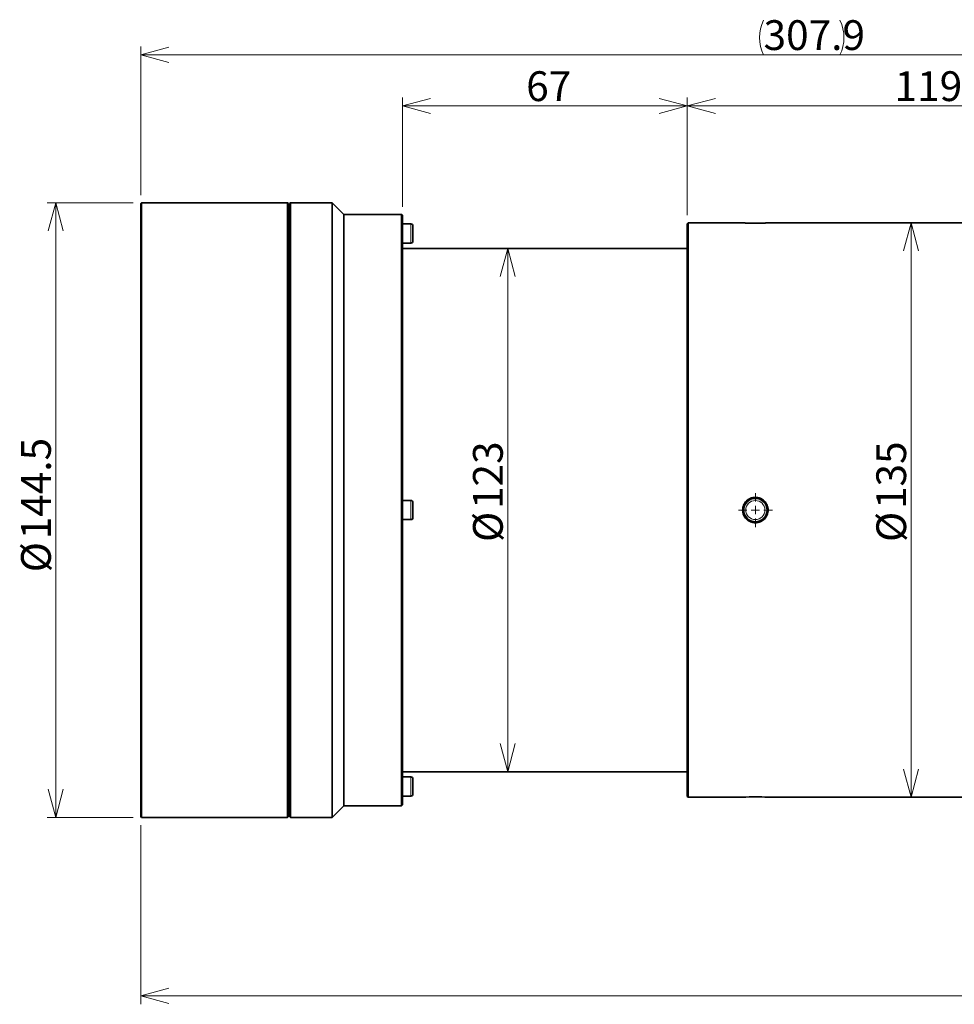
# Paper-space layout 'SW_Model_1' of a CAD drawing. Units: millimetres. Extents: x 0 to 1188, y 0 to 840.
# Drawn here: x 260 to 480, y 319 to 551 of the extents above; entities that cross this region are included whole.
import ezdxf

# ---------------------------------------------------------------- set-up
doc = ezdxf.new("R2010")
doc.units = ezdxf.units.MM
doc.header["$LTSCALE"] = 2
doc.linetypes.add('SLD-実線', pattern=[0])
doc.styles.add('SLDTEXTSTYLE0', font='MSGOTHIC.TTC')
doc.dimstyles.new('SLDDIMSTYLE1', dxfattribs={"dimtxt": 7, "dimasz": 6.604, "dimexe": 0, "dimexo": 0.0625, "dimgap": 1.75, "dimtad": 3, "dimdec": 3, "dimrnd": 1e-09, "dimzin": 12, "dimdsep": 46, "dimtxsty": 'SLDTEXTSTYLE0', "dimblk1": 'OPEN30', "dimblk2": 'OPEN30', "dimsah": 1, "dimcen": 0.09, "dimadec": 0, "dimazin": 3, "dimtfac": 1, "dimtdec": 3, "dimtofl": 0, "dimtmove": 0, "dimatfit": 3, "dimldrblk": 'OPEN30', "dimfxl": 1, "dimfrac": 2, "dimtolj": 1, "dimtzin": 12, "dimarcsym": 0})
doc.dimstyles.new('SLDDIMSTYLE3', dxfattribs={"dimtxt": 7, "dimasz": 6.604, "dimexe": 0, "dimexo": 0.0625, "dimgap": 1.75, "dimtad": 3, "dimdec": 1, "dimrnd": 1e-09, "dimzin": 12, "dimdsep": 46, "dimtxsty": 'SLDTEXTSTYLE0', "dimblk1": 'OPEN30', "dimblk2": 'OPEN30', "dimsah": 1, "dimcen": 0.09, "dimadec": 0, "dimazin": 3, "dimtfac": 1, "dimtdec": 3, "dimtofl": 0, "dimtmove": 0, "dimatfit": 3, "dimldrblk": 'OPEN30', "dimfxl": 1, "dimfrac": 2, "dimtolj": 1, "dimtzin": 12, "dimarcsym": 0})

# ---------------------------------------------------------------- blocks, each defined once
blk = doc.blocks.new('_Open30')
at = {"color": 0, "linetype": 'ByBlock', "lineweight": -2}
for p, q in [((-1, 0.267949), (0, 0)), ((0, 0), (-1, -0.267949)), ((0, 0), (-1, 0))]:
    blk.add_line(p, q, dxfattribs=at)
blk = doc.blocks.new('_D_9')
at = {"color": 7, "linetype": 'SLD-実線', "lineweight": 18}
for p, q in [((288.9, 509.54), (288.9, 544.49)), ((596.82, 512.29), (596.82, 544.49)), ((596.82, 542.49), (288.9, 542.49))]:
    blk.add_line(p, q, dxfattribs=at)
for centre, start, end in [((443.47, 546.56), 153.4349, 206.5651), ((445.12, 546.56), 333.4349, 26.5651)]:
    blk.add_arc(centre, 9.11, start, end, dxfattribs=at)
at = {"color": 7, "linetype": 'SLD-実線', "lineweight": 18, "xscale": 6.604, "yscale": 6.604}
for p, rotation in [((288.9, 542.49, -10.25), 180), ((596.82, 542.49, -10.25), 360)]:
    blk.add_blockref('_Open30', p, dxfattribs=dict(at, rotation=rotation))
at = {"color": 7, "linetype": 'SLD-実線', "lineweight": 18, "insert": (435.32, 550.63), "char_height": 7, "attachment_point": 1, "style": 'SLDTEXTSTYLE0'}
blk.add_mtext('307.9', dxfattribs=at)
blk = doc.blocks.new('_D_10')
at = {"color": 7, "linetype": 'SLD-実線', "lineweight": 18}
for p, q in [((775.3, 399.69), (775.3, 319.3)), ((288.9, 361.44), (288.9, 319.3)), ((288.9, 321.3), (775.3, 321.3))]:
    blk.add_line(p, q, dxfattribs=at)
at = {"color": 7, "linetype": 'SLD-実線', "lineweight": 18, "xscale": 6.604, "yscale": 6.604}
for p, rotation in [((288.9, 321.3, -10.25), 180), ((775.3, 321.3, -10.25), 360)]:
    blk.add_blockref('_Open30', p, dxfattribs=dict(at, rotation=rotation))
at = {"color": 7, "linetype": 'SLD-実線', "lineweight": 18, "insert": (499.13, 329.45), "char_height": 7, "attachment_point": 1, "style": 'SLDTEXTSTYLE0'}
blk.add_mtext('486.4', dxfattribs=at)
blk = doc.blocks.new('_D_11')
at = {"color": 7, "linetype": 'SLD-実線', "lineweight": 18}
for p, q in [((287.1, 507.74), (266.9, 507.74)), ((268.9, 507.74), (268.9, 363.24)), ((287.1, 363.24), (266.9, 363.24))]:
    blk.add_line(p, q, dxfattribs=at)
at = {"color": 7, "linetype": 'SLD-実線', "lineweight": 18, "xscale": 6.604, "yscale": 6.604}
for p, rotation in [((268.9, 507.74, -10.25), 90), ((268.9, 363.24, -10.25), 270)]:
    blk.add_blockref('_Open30', p, dxfattribs=dict(at, rotation=rotation))
at = {"color": 7, "linetype": 'SLD-実線', "lineweight": 18, "char_height": 7, "attachment_point": 1, "rotation": 90, "style": 'SLDTEXTSTYLE0'}
for s, insert in [('144.5', (260.75, 428.6)), ('%%c', (260.75, 420.86))]:
    blk.add_mtext(s, dxfattribs=dict(at, insert=insert))
blk = doc.blocks.new('_D_12')
at = {"color": 7, "linetype": 'SLD-実線', "lineweight": 18}
blk.add_line((375.16, 496.99), (375.16, 373.99), dxfattribs=at)
at = {"color": 7, "linetype": 'SLD-実線', "lineweight": 18, "xscale": 6.604, "yscale": 6.604}
for p, rotation in [((375.16, 496.99, -10.25), 90), ((375.16, 373.99, -10.25), 270)]:
    blk.add_blockref('_Open30', p, dxfattribs=dict(at, rotation=rotation))
at = {"color": 7, "linetype": 'SLD-実線', "lineweight": 18, "char_height": 7, "attachment_point": 1, "rotation": 90, "style": 'SLDTEXTSTYLE0'}
for s, insert in [('123', (367.01, 435.72)), ('%%c', (367.01, 427.98))]:
    blk.add_mtext(s, dxfattribs=dict(at, insert=insert))
blk = doc.blocks.new('_D_15')
at = {"color": 7, "linetype": 'SLD-実線', "lineweight": 18}
blk.add_line((469.99, 502.99), (469.99, 367.99), dxfattribs=at)
at = {"color": 7, "linetype": 'SLD-実線', "lineweight": 18, "xscale": 6.604, "yscale": 6.604}
for p, rotation in [((469.99, 502.99, -10.25), 90), ((469.99, 367.99, -10.25), 270)]:
    blk.add_blockref('_Open30', p, dxfattribs=dict(at, rotation=rotation))
at = {"color": 7, "linetype": 'SLD-実線', "lineweight": 18, "char_height": 7, "attachment_point": 1, "rotation": 90, "style": 'SLDTEXTSTYLE0'}
for s, insert in [('135', (461.84, 435.72)), ('%%c', (461.84, 427.98))]:
    blk.add_mtext(s, dxfattribs=dict(at, insert=insert))
blk = doc.blocks.new('_D_16')
at = {"color": 7, "linetype": 'SLD-実線', "lineweight": 18}
for p, q in [((350.4, 506.79), (350.4, 532.49)), ((417.4, 504.79), (417.4, 532.49)), ((350.4, 530.49), (417.4, 530.49))]:
    blk.add_line(p, q, dxfattribs=at)
at = {"color": 7, "linetype": 'SLD-実線', "lineweight": 18, "xscale": 6.604, "yscale": 6.604, "rotation": 180}
blk.add_blockref('_Open30', (350.4, 530.49, -10.25), dxfattribs=at)
at = {"color": 7, "linetype": 'SLD-実線', "lineweight": 18, "xscale": 6.604, "yscale": 6.604}
blk.add_blockref('_Open30', (417.4, 530.49, -10.25), dxfattribs=at)
at = {"color": 7, "linetype": 'SLD-実線', "lineweight": 18, "insert": (379.51, 538.63), "char_height": 7, "attachment_point": 1, "style": 'SLDTEXTSTYLE0'}
blk.add_mtext('67', dxfattribs=at)
blk = doc.blocks.new('_D_17')
at = {"color": 7, "linetype": 'SLD-実線', "lineweight": 18}
for p, q in [((417.4, 504.79), (417.4, 532.49)), ((536.82, 503.46), (536.82, 532.49)), ((536.82, 530.49), (417.4, 530.49))]:
    blk.add_line(p, q, dxfattribs=at)
at = {"color": 7, "linetype": 'SLD-実線', "lineweight": 18, "xscale": 6.604, "yscale": 6.604, "rotation": 180}
blk.add_blockref('_Open30', (417.4, 530.49, -10.25), dxfattribs=at)
at = {"color": 7, "linetype": 'SLD-実線', "lineweight": 18, "xscale": 6.604, "yscale": 6.604}
blk.add_blockref('_Open30', (536.82, 530.49, -10.25), dxfattribs=at)
at = {"color": 7, "linetype": 'SLD-実線', "lineweight": 18, "insert": (466.13, 538.63), "char_height": 7, "attachment_point": 1, "style": 'SLDTEXTSTYLE0'}
blk.add_mtext('119.4', dxfattribs=at)
blk = doc.blocks.new('SW_CENTERMARKSYMBOL_1')
at = {"color": 0, "linetype": 'SLD-実線', "lineweight": 0}
for p, q in [((0, 2), (0, 4)), ((-2, 0), (-4, 0)), ((0, 0), (-1, 0)), ((0, 0), (0, 1)), ((0, 0), (0, -1)), ((0, 0), (1, 0)), ((2, 0), (4, 0)), ((0, -2), (0, -4))]:
    blk.add_line(p, q, dxfattribs=at)

psp = doc.layouts.new('SW_Model_1')

# ---------------------------------------------------------------- linework, layer by layer
at = {"color": 7, "linetype": 'SLD-実線', "lineweight": 35}
for p, q in [((289.0968, 507.7371), (288.8968, 507.5371)), ((288.8968, 507.5371), (288.8968, 363.4371)), ((323.3968, 507.7371), (289.0968, 507.7371)), ((289.0968, 507.7371), (289.0968, 363.2371)), ((323.5968, 507.5371), (323.3968, 507.7371)), ((323.3968, 507.7371), (323.3968, 363.2371)), ((323.5968, 507.5371), (323.5968, 435.4871)), ((324.0968, 507.7371), (323.8968, 507.5371)), ((323.8968, 507.5371), (323.8968, 363.4371)), ((333.8968, 507.7371), (324.0968, 507.7371)), ((324.0968, 507.7371), (324.0968, 363.2371)), ((336.6468, 504.9871), (333.8968, 507.7371)), ((333.8968, 507.7371), (333.8968, 363.2371)), ((323.8968, 505.3691), (323.5968, 505.3691)), ((350.1968, 504.9871), (336.6468, 504.9871)), ((336.6468, 504.9871), (336.6468, 365.9871)), ((350.3968, 504.7871), (350.1968, 504.9871)), ((350.1968, 504.9871), (350.1968, 365.9871)), ((350.3968, 504.7871), (350.3968, 435.4871)), ((352.3968, 502.7371), (350.3968, 502.7371)), ((417.5968, 502.9871), (417.3968, 502.7871)), ((417.3968, 502.7871), (417.3968, 368.1871)), ((430.3968, 502.9871), (417.5968, 502.9871)), ((417.5968, 502.9871), (417.5968, 367.9871)), ((512.1968, 502.9871), (436.3968, 502.9871)), ((352.8968, 498.7371), (352.8968, 502.2371)), ((350.3968, 498.2371), (352.3968, 498.2371)), ((417.3968, 496.9871), (350.3968, 496.9871)), ((352.3968, 437.7371), (350.3968, 437.7371)), ((323.5968, 435.4871), (323.5968, 363.4371)), ((350.3968, 435.4871), (350.3968, 366.1871)), ((352.8968, 433.7371), (352.8968, 437.2371)), ((350.3968, 433.2371), (352.3968, 433.2371)), ((350.3968, 373.9871), (417.3968, 373.9871)), ((352.3968, 372.7371), (350.3968, 372.7371)), ((352.8968, 368.7371), (352.8968, 372.2371)), ((350.3968, 368.2371), (352.3968, 368.2371)), ((417.3968, 368.1871), (417.5968, 367.9871)), ((333.8968, 363.2371), (336.6468, 365.9871)), ((336.6468, 365.9871), (350.1968, 365.9871)), ((350.1968, 365.9871), (350.3968, 366.1871)), ((417.5968, 367.9871), (430.4336, 367.9871)), ((436.3968, 367.9871), (512.1968, 367.9871)), ((288.8968, 363.4371), (289.0968, 363.2371)), ((323.3968, 363.2371), (323.5968, 363.4371)), ((323.5968, 365.6051), (323.8968, 365.6051)), ((323.8968, 363.4371), (324.0968, 363.2371)), ((289.0968, 363.2371), (323.3968, 363.2371)), ((324.0968, 363.2371), (333.8968, 363.2371))]:
    psp.add_line(p, q, dxfattribs=at)
at = {"color": 7, "linetype": 'SLD-実線', "lineweight": 18}
for p, q in [((352.3968, 498.2371), (352.3968, 502.7371)), ((352.3968, 435.4871), (352.3968, 437.7371)), ((352.3968, 433.2371), (352.3968, 435.4871)), ((352.3968, 368.2371), (352.3968, 372.7371))]:
    psp.add_line(p, q, dxfattribs=at)
at = {"color": 7, "linetype": 'SLD-実線', "lineweight": 35}
psp.add_circle((433.3968, 435.4871), 2.75, dxfattribs=at)
at = {"color": 7, "linetype": 'SLD-実線', "lineweight": 18}
psp.add_circle((433.3968, 435.4871), 2.25, dxfattribs=at)
at = {"color": 7, "linetype": 'SLD-実線', "lineweight": 35}
for centre, radius, start, end in [((352.3968, 502.2371), 0.5, 360, 90), ((352.3968, 498.7371), 0.5, 270, 360), ((352.3968, 437.2371), 0.5, 0, 90), ((352.3968, 433.7371), 0.5, 270, 360), ((352.3968, 372.2371), 0.5, 0, 90), ((352.3968, 368.7371), 0.5, 270, 0), ((433.3968, 300.5529), 67.5009, 87.452741, 92.516047)]:
    psp.add_arc(centre, radius, start, end, dxfattribs=at)
for points, knots in [([(436.3968, 502.9871), (436.3968, 502.9871), (436.3774, 502.9863), (436.3012, 502.9829), (436.2435, 502.9805), (436.0929, 502.9743), (436.0008, 502.9706), (435.7831, 502.9626), (435.6564, 502.9581), (435.3797, 502.9494), (435.2287, 502.9451), (434.9009, 502.937), (434.7263, 502.9333), (434.3654, 502.9271), (434.1764, 502.9247), (433.7892, 502.9213), (433.5945, 502.9204), (433.2032, 502.9204), (433.0045, 502.9213), (432.6197, 502.9246), (432.4327, 502.9271), (432.0695, 502.9333), (431.8938, 502.937), (431.5687, 502.945), (431.4171, 502.9493), (431.1369, 502.9581), (431.0125, 502.9625), (430.7951, 502.9705), (430.7012, 502.9743), (430.5504, 502.9804), (430.4936, 502.9829), (430.4167, 502.9862), (430.3968, 502.9871), (430.3968, 502.9871)], [0, 0, 0, 0, 0.0625, 0.0625, 0.125, 0.125, 0.1875, 0.1875, 0.25, 0.25, 0.3125, 0.3125, 0.375, 0.375, 0.4375, 0.4375, 0.5, 0.5, 0.5625, 0.5625, 0.625, 0.625, 0.6875, 0.6875, 0.75, 0.75, 0.8125, 0.8125, 0.875, 0.875, 0.9375, 0.9375, 1, 1, 1, 1]), ([(436.3968, 435.4871), (436.3968, 435.2889), (436.3774, 435.094), (436.3011, 434.7106), (436.2435, 434.52), (436.0929, 434.1567), (436.0007, 433.9844), (435.783, 433.6583), (435.6563, 433.504), (435.3796, 433.2273), (435.2285, 433.1031), (434.9006, 432.8838), (434.726, 432.7906), (434.3651, 432.641), (434.176, 432.5834), (433.7887, 432.5063), (433.5941, 432.4872), (433.2027, 432.487), (433.004, 432.5065), (432.6192, 432.583), (432.4322, 432.6397), (432.069, 432.7898), (431.8933, 432.8838), (431.5682, 433.1009), (431.4166, 433.2248), (431.1365, 433.5047), (431.0121, 433.6565), (430.7948, 433.9813), (430.7008, 434.1566), (430.5501, 434.5201), (430.4934, 434.7071), (430.4166, 435.0914), (430.3969, 435.2903), (430.3967, 435.6819), (430.4157, 435.8765), (430.4922, 436.2632), (430.5498, 436.4529), (430.6991, 436.814), (430.7918, 436.9882), (431.0112, 437.3168), (431.1353, 437.468), (431.4116, 437.7448), (431.5657, 437.8716), (431.8919, 438.0898), (432.0641, 438.182), (432.4269, 438.3328), (432.6176, 438.3908), (433.0011, 438.4673), (433.1959, 438.4869), (433.5917, 438.4873), (433.7874, 438.468), (434.1708, 438.3922), (434.361, 438.3348), (434.7249, 438.1844), (434.8973, 438.0923), (435.2233, 437.8751), (435.3779, 437.7485), (435.655, 437.4718), (435.7792, 437.3209), (435.9986, 436.9937), (436.0922, 436.8187), (436.3171, 436.2774), (436.3968, 435.8836), (436.3968, 435.4871)], [0, 0, 0, 0, 0.03125, 0.03125, 0.0625, 0.0625, 0.09375, 0.09375, 0.125, 0.125, 0.15625, 0.15625, 0.1875, 0.1875, 0.21875, 0.21875, 0.25, 0.25, 0.28125, 0.28125, 0.3125, 0.3125, 0.34375, 0.34375, 0.375, 0.375, 0.40625, 0.40625, 0.4375, 0.4375, 0.46875, 0.46875, 0.5, 0.5, 0.53125, 0.53125, 0.5625, 0.5625, 0.59375, 0.59375, 0.625, 0.625, 0.65625, 0.65625, 0.6875, 0.6875, 0.71875, 0.71875, 0.75, 0.75, 0.78125, 0.78125, 0.8125, 0.8125, 0.84375, 0.84375, 0.875, 0.875, 0.90625, 0.90625, 0.9375, 0.9375, 1, 1, 1, 1])]:
    psp.add_open_spline(points, degree=3, knots=knots, dxfattribs=at)

# ---------------------------------------------------------------- block references
at = {"color": 7, "linetype": 'Continuous', "lineweight": 0}
psp.add_blockref('SW_CENTERMARKSYMBOL_1', (433.3968, 435.4871), dxfattribs=at)

# ---------------------------------------------------------------- dimensions: what is measured, and where the dimension line sits
at = {"color": 7, "linetype": 'SLD-実線', "lineweight": 18}
dim = psp.add_linear_dim(base=(288.8968, 542.4872), p1=(596.8175, 510.2871), p2=(288.8968, 507.5371), text='(<>)', dimstyle='SLDDIMSTYLE3', dxfattribs=at)
dim.commit()
dim.dimension.update_dxf_attribs({"geometry": '_D_9', "text_midpoint": (444.2973, 542.4872), "dimtype": 160})
for base, p1, p2, dimstyle, picture, middle in [((417.3968, 530.4872), (350.3968, 504.7871), (417.3968, 502.7871), 'SLDDIMSTYLE1', '_D_16', (383.5868, 530.4872)), ((417.3968, 530.4872), (536.8175, 501.4568), (417.3968, 502.7871), 'SLDDIMSTYLE3', '_D_17', (475.1083, 530.4872)), ((775.2968, 321.3037), (288.8968, 363.4371), (775.2968, 401.6871), 'SLDDIMSTYLE1', '_D_10', (508.1027, 321.3037))]:
    dim = psp.add_linear_dim(base=base, p1=p1, p2=p2, dimstyle=dimstyle, dxfattribs=at)
    dim.commit()
    dim.dimension.update_dxf_attribs({"geometry": picture, "text_midpoint": middle, "dimtype": 160})
for base, p1, p2, picture, middle in [((268.8968, 363.2371), (289.0968, 507.7371), (289.0968, 363.2371), '_D_11', (268.8968, 433.7085)), ((469.9899, 367.9871), (436.3968, 502.9871), (436.3968, 367.9871), '_D_15', (469.9899, 437.9631)), ((375.157, 373.9871), (350.3968, 496.9871), (350.3968, 373.9871), '_D_12', (375.157, 437.9631))]:
    dim = psp.add_linear_dim(base=base, p1=p1, p2=p2, angle=90, text='%%c<>', dimstyle='SLDDIMSTYLE1', dxfattribs=at)
    dim.commit()
    dim.dimension.update_dxf_attribs({"geometry": picture, "text_midpoint": middle, "dimtype": 160})

doc.saveas('drawing.dxf')
